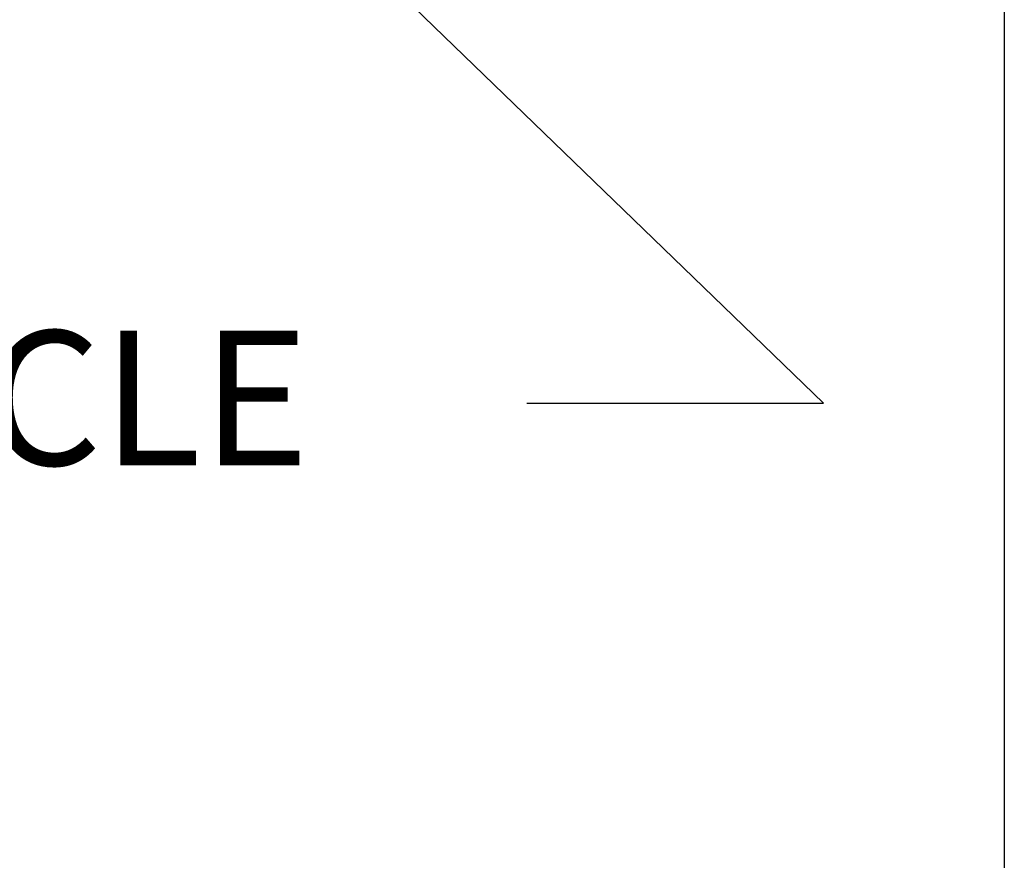
# Model space of a CAD drawing. Units: inches. Extents: x 0.5 to 21.5, y 0.5 to 16.5.
# Drawn here: x 19.7 to 21.5, y 2.5 to 4 of the extents above; entities that cross this region are included whole.
import ezdxf

# ---------------------------------------------------------------- set-up
doc = ezdxf.new("R2010")
doc.units = ezdxf.units.IN
doc.header["$LTSCALE"] = 2
doc.header["$MEASUREMENT"] = 0
doc.layers.get('0').update_dxf_attribs({"lineweight": 25})
doc.layers.add('D', color=7, linetype='Continuous', lineweight=18)
doc.layers.add('L', color=7, linetype='Continuous', lineweight=18)
doc.styles.add('DEFAULT-ANSI', font='arial.ttf')
doc.dimstyles.new('INCH', dxfattribs={"dimscale": 2, "dimtxt": 0.12, "dimasz": 0.098425, "dimexe": 0.125, "dimexo": 0.0625, "dimgap": 0.031496, "dimtad": 0, "dimtih": 1, "dimtoh": 1, "dimdec": 3, "dimzin": 4, "dimdsep": 46, "dimtxsty": 'DEFAULT-ANSI', "dimcen": 0.09, "dimdle": 0.393701, "dimclrd": 7, "dimclre": 7, "dimclrt": 7, "dimadec": 0, "dimazin": 1, "dimtfac": 0.666667, "dimtdec": 3, "dimtofl": 0, "dimtmove": 0, "dimatfit": 3, "dimfxl": 1, "dimtolj": 1, "dimtzin": 4, "dimlwd": 25, "dimlwe": 25, "dimarcsym": 0})

# ---------------------------------------------------------------- blocks, each defined once
blk = doc.blocks.new('Borders A PLAIN')
at = {"layer": 'L', "color": 7, "linetype": 'Continuous', "lineweight": 25}
blk.add_line((10.74923, 8.24829), (10.74923, 0.24829), dxfattribs=at)
blk = doc.blocks.new('*D44')
at = {"layer": 'D', "color": 7, "linetype": 'Continuous', "lineweight": 25, "transparency": 16777216}
for p, q in [((17.3198, 6.8975), (17.3198, 7.2575)), ((17.1398, 7.0775), (17.4998, 7.0775)), ((21.1756, 3.3483), (19.5839, 4.8877)), ((20.6458, 3.3483), (21.1756, 3.3483))]:
    blk.add_line(p, q, dxfattribs=at)
at = {"layer": 'D', "color": 7, "linetype": 'Continuous', "transparency": 16777216}
blk.add_solid([(19.6067, 4.9113), (19.5611, 4.8641), (19.4424, 5.0246)], dxfattribs=at)
at = {"layer": 'Defpoints', "color": 0, "linetype": 'Continuous', "transparency": 16777216}
for p in [(15.1971, 9.1305), (19.4424, 5.0246)]:
    blk.add_point(p, dxfattribs=at)
at = {"layer": 'D', "color": 1, "linetype": 'Continuous', "lineweight": 25, "transparency": 16777216, "insert": (15.2225, 3.4775), "char_height": 0.24, "attachment_point": 1, "style": 'DEFAULT-ANSI'}
blk.add_mtext('\\A1;\\fArial|b0|i0;∅5.906" MIN CLEARANCE CIRCLE', dxfattribs=at)

msp = doc.modelspace()

# ---------------------------------------------------------------- block references
at = {"xscale": 2, "yscale": 2, "zscale": 2}
msp.add_blockref('Borders A PLAIN', (0, 0), dxfattribs=at)

# ---------------------------------------------------------------- dimensions: what is measured, and where the dimension line sits
at = {"layer": 'D', "color": 7, "linetype": 'Continuous', "lineweight": 25}
dim = msp.add_diameter_dim_2p(p1=(15.1971, 9.1305), p2=(19.4424, 5.0246), text='\\fArial|b0|i0;<>" MIN CLEARANCE CIRCLE', dimstyle='INCH', override={"dimgap": 0.031496, "dimdec": 3, "dimlfac": 1, "dimclrt": 1, "dimtol": 0, "dimlim": 0, "dimtp": 0, "dimtm": 0, "dimtdec": 3}, dxfattribs=at)
dim.commit()
dim.dimension.update_dxf_attribs({"geometry": '*D44', "text_midpoint": (17.9026, 3.3483), "dimtype": 163})

doc.saveas('drawing.dxf')
